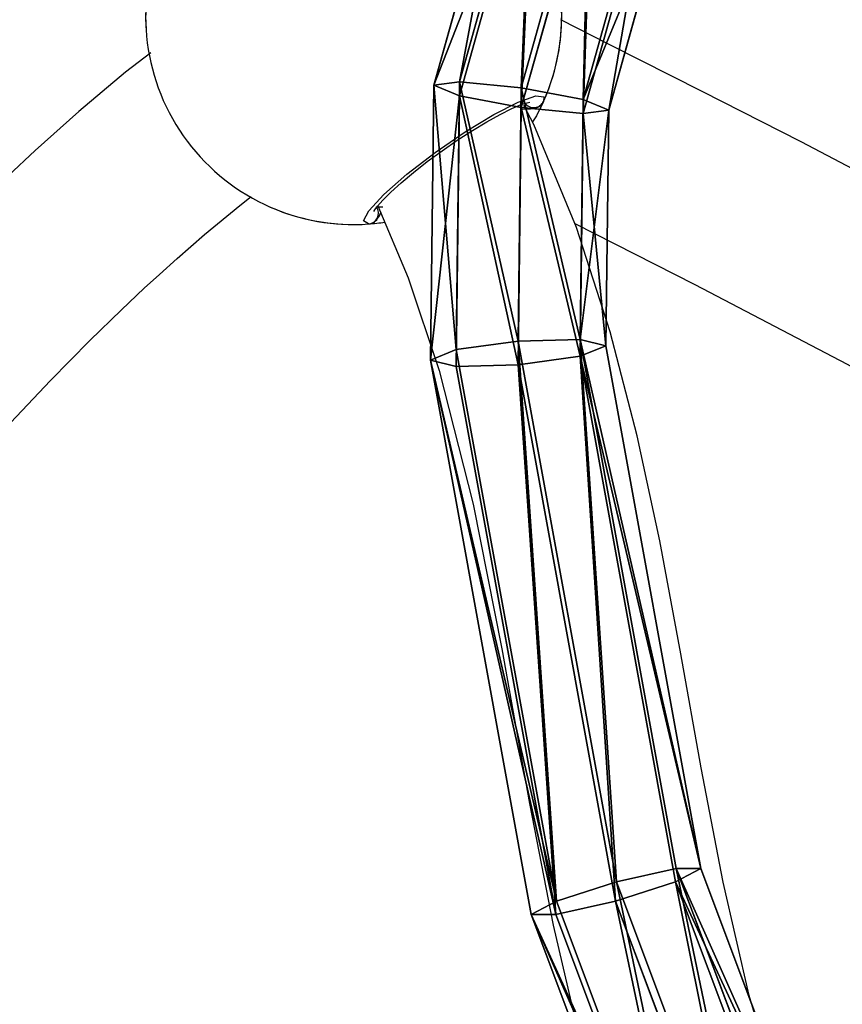
# Model space of a CAD drawing. Units: centimetres. Extents: x -278 to 289, y -269 to 273.
# Drawn here: x -32 to -24, y -37 to -28 of the extents above; entities that cross this region are included whole.
import ezdxf

# ---------------------------------------------------------------- set-up
doc = ezdxf.new("R2010")
doc.units = ezdxf.units.CM
doc.header["$LTSCALE"] = 2.54
doc.layers.get('0').update_dxf_attribs({"true_color": 0xff5454})
doc.layers.add('VP-EQ', color=7, linetype='Continuous', true_color=0x8a3492)

# ---------------------------------------------------------------- blocks, each defined once
blk = doc.blocks.new('Grupuj_57')
at = {"color": 0}
mesh = blk.add_polyface(dxfattribs=at)
corners = [(34.7273, 1.5671, 0.5066), (42.6295, 0.8001, 0.1451), (34.7156, 1.0016, 0.2722), (42.6382, 1.3658, 0.3795), (77.6314, 0.9122, -0.0069), (77.6306, 1.4778, 0.2275)]
mesh.append_faces([[corners[k] for k in face] for face in [(0, 1, 2), (4, 3, 5)]], dxfattribs={"vtx0": -1, "color": 0})
mesh.append_faces([[corners[k] for k in face] for face in [(1, 3, 4)]], dxfattribs={"vtx0": -1, "vtx1": -1, "color": 0})
mesh.append_faces([[corners[k] for k in face] for face in [(1, 0, 3)]], dxfattribs={"vtx0": -1, "vtx2": -1, "color": 0})
mesh = blk.add_polyface(dxfattribs=at)
corners = [(42.6372, 0.2342, 1.5106), (34.7263, 1.0014, 1.8722), (34.7146, 0.4359, 1.6379), (42.6458, 0.7999, 1.745), (77.6392, 0.3463, 1.3586), (77.6384, 0.9119, 1.593)]
mesh.append_faces([[corners[k] for k in face] for face in [(0, 1, 2), (3, 4, 5)]], dxfattribs={"vtx0": -1, "color": 0})
mesh.append_faces([[corners[k] for k in face] for face in [(1, 0, 3)]], dxfattribs={"vtx0": -1, "vtx1": -1, "color": 0})
mesh.append_faces([[corners[k] for k in face] for face in [(3, 0, 4)]], dxfattribs={"vtx0": -1, "vtx2": -1, "color": 0})
blk = doc.blocks.new('Komponent_16')
at = {"color": 18, "true_color": 0x050505}
blk.add_blockref('Grupuj_57', (0, 0), dxfattribs=at)
blk = doc.blocks.new('Grupuj_47')
at = {"color": 0}
mesh = blk.add_polyface(dxfattribs=at)
corners = [(31.8453, 20.5569, 1.1233), (44.3066, 26.7518, 3.0897), (31.8357, 20.6057, 0.9201), (44.3328, 26.7112, 3.2958)]
mesh.append_faces([[corners[k] for k in face] for face in [(0, 1, 2), (1, 0, 3)]], dxfattribs={"vtx0": -1, "color": 0})
mesh = blk.add_polyface(dxfattribs=at)
corners = [(31.8357, 20.6057, 0.9201), (44.3065, 26.7449, 2.8786), (31.8535, 20.6075, 0.712), (44.3066, 26.7518, 3.0897)]
mesh.append_faces([[corners[k] for k in face] for face in [(0, 1, 2), (1, 0, 3)]], dxfattribs={"vtx0": -1, "color": 0})
mesh = blk.add_polyface(dxfattribs=at)
corners = [(31.8815, 20.4644, 1.3078), (44.3328, 26.7112, 3.2958), (31.8453, 20.5569, 1.1233), (44.3833, 26.6258, 3.4828)]
mesh.append_faces([[corners[k] for k in face] for face in [(0, 1, 2), (1, 0, 3)]], dxfattribs={"vtx0": -1, "color": 0})
mesh = blk.add_polyface(dxfattribs=at)
corners = [(31.8535, 20.6075, 0.712), (44.3327, 26.6909, 2.6768), (31.8972, 20.5622, 0.5133), (44.3065, 26.7449, 2.8786)]
mesh.append_faces([[corners[k] for k in face] for face in [(0, 1, 2), (1, 0, 3)]], dxfattribs={"vtx0": -1, "color": 0})
mesh = blk.add_polyface(dxfattribs=at)
corners = [(31.9418, 20.3346, 1.461), (44.3833, 26.6258, 3.4828), (31.8815, 20.4644, 1.3078), (44.4548, 26.5014, 3.638)]
mesh.append_faces([[corners[k] for k in face] for face in [(0, 1, 2), (1, 0, 3)]], dxfattribs={"vtx0": -1, "color": 0})
mesh = blk.add_polyface(dxfattribs=at)
corners = [(31.8972, 20.5622, 0.5133), (44.3832, 26.5935, 2.4981), (31.9641, 20.4729, 0.3374), (44.3327, 26.6909, 2.6768)]
mesh.append_faces([[corners[k] for k in face] for face in [(0, 1, 2), (1, 0, 3)]], dxfattribs={"vtx0": -1, "color": 0})
mesh = blk.add_polyface(dxfattribs=at)
corners = [(44.3832, 26.5935, 2.4981), (32.0495, 20.3456, 0.1964), (31.9641, 20.4729, 0.3374), (44.4546, 26.4593, 2.3546)]
mesh.append_faces([[corners[k] for k in face] for face in [(0, 1, 2), (1, 0, 3)]], dxfattribs={"vtx0": -1, "color": 0})
mesh = blk.add_polyface(dxfattribs=at)
corners = [(32.0222, 20.1762, 1.5725), (44.4548, 26.5014, 3.638), (31.9418, 20.3346, 1.461), (44.5423, 26.3466, 3.7508)]
mesh.append_faces([[corners[k] for k in face] for face in [(0, 1, 2), (1, 0, 3)]], dxfattribs={"vtx0": -1, "color": 0})
mesh = blk.add_polyface(dxfattribs=at)
corners = [(44.4546, 26.4593, 2.3546), (32.1476, 20.1891, 0.0999), (32.0495, 20.3456, 0.1964), (44.5422, 26.2976, 2.2562)]
mesh.append_faces([[corners[k] for k in face] for face in [(0, 1, 2), (1, 0, 3)]], dxfattribs={"vtx0": -1, "color": 0})
mesh = blk.add_polyface(dxfattribs=at)
corners = [(32.1171, 20.0001, 1.6348), (44.5423, 26.3466, 3.7508), (32.0222, 20.1762, 1.5725), (44.64, 26.1718, 3.8134)]
mesh.append_faces([[corners[k] for k in face] for face in [(0, 1, 2), (1, 0, 3)]], dxfattribs={"vtx0": -1, "color": 0})
mesh = blk.add_polyface(dxfattribs=at)
corners = [(44.5422, 26.2976, 2.2562), (32.2518, 20.0139, 0.0544), (32.1476, 20.1891, 0.0999), (44.6398, 26.1192, 2.2096)]
mesh.append_faces([[corners[k] for k in face] for face in [(0, 1, 2), (1, 0, 3)]], dxfattribs={"vtx0": -1, "color": 0})
mesh = blk.add_polyface(dxfattribs=at)
corners = [(32.2202, 19.8183, 1.6434), (44.64, 26.1718, 3.8134), (32.1171, 20.0001, 1.6348), (44.741, 25.989, 3.8217)]
mesh.append_faces([[corners[k] for k in face] for face in [(0, 1, 2), (1, 0, 3)]], dxfattribs={"vtx0": -1, "color": 0})
mesh = blk.add_polyface(dxfattribs=at)
corners = [(44.6398, 26.1192, 2.2096), (32.3548, 19.8321, 0.0631), (32.2518, 20.0139, 0.0544), (44.7408, 25.9364, 2.2179)]
mesh.append_faces([[corners[k] for k in face] for face in [(0, 1, 2), (1, 0, 3)]], dxfattribs={"vtx0": -1, "color": 0})
mesh = blk.add_polyface(dxfattribs=at)
corners = [(32.3243, 19.6431, 1.5979), (44.741, 25.989, 3.8217), (32.2202, 19.8183, 1.6434), (44.8386, 25.8107, 3.7751)]
mesh.append_faces([[corners[k] for k in face] for face in [(0, 1, 2), (1, 0, 3)]], dxfattribs={"vtx0": -1, "color": 0})
mesh = blk.add_polyface(dxfattribs=at)
corners = [(44.7408, 25.9364, 2.2179), (32.4498, 19.656, 0.1253), (32.3548, 19.8321, 0.0631), (44.8385, 25.7616, 2.2806)]
mesh.append_faces([[corners[k] for k in face] for face in [(0, 1, 2), (1, 0, 3)]], dxfattribs={"vtx0": -1, "color": 0})
mesh = blk.add_polyface(dxfattribs=at)
corners = [(32.4224, 19.4866, 1.5014), (44.8386, 25.8107, 3.7751), (32.3243, 19.6431, 1.5979), (44.9262, 25.6489, 3.6767)]
mesh.append_faces([[corners[k] for k in face] for face in [(0, 1, 2), (1, 0, 3)]], dxfattribs={"vtx0": -1, "color": 0})
mesh = blk.add_polyface(dxfattribs=at)
corners = [(44.8385, 25.7616, 2.2806), (32.5302, 19.4977, 0.2368), (32.4498, 19.656, 0.1253), (44.926, 25.6068, 2.3934)]
mesh.append_faces([[corners[k] for k in face] for face in [(0, 1, 2), (1, 0, 3)]], dxfattribs={"vtx0": -1, "color": 0})
mesh = blk.add_polyface(dxfattribs=at)
corners = [(32.5078, 19.3593, 1.3604), (44.9262, 25.6489, 3.6767), (32.4224, 19.4866, 1.5014), (44.9976, 25.5147, 3.5333)]
mesh.append_faces([[corners[k] for k in face] for face in [(0, 1, 2), (1, 0, 3)]], dxfattribs={"vtx0": -1, "color": 0})
mesh = blk.add_polyface(dxfattribs=at)
corners = [(44.926, 25.6068, 2.3934), (32.5905, 19.3678, 0.39), (32.5302, 19.4977, 0.2368), (44.9975, 25.4824, 2.5485)]
mesh.append_faces([[corners[k] for k in face] for face in [(0, 1, 2), (1, 0, 3)]], dxfattribs={"vtx0": -1, "color": 0})
mesh = blk.add_polyface(dxfattribs=at)
corners = [(45.0481, 25.4173, 3.3546), (32.5078, 19.3593, 1.3604), (32.5747, 19.27, 1.1845), (44.9976, 25.5147, 3.5333)]
mesh.append_faces([[corners[k] for k in face] for face in [(0, 1, 2), (1, 0, 3)]], dxfattribs={"vtx0": -1, "color": 0})
mesh = blk.add_polyface(dxfattribs=at)
corners = [(44.9975, 25.4824, 2.5485), (32.6267, 19.2753, 0.5745), (32.5905, 19.3678, 0.39), (45.0481, 25.397, 2.7356)]
mesh.append_faces([[corners[k] for k in face] for face in [(0, 1, 2), (1, 0, 3)]], dxfattribs={"vtx0": -1, "color": 0})
mesh = blk.add_polyface(dxfattribs=at)
corners = [(45.0743, 25.3633, 3.1528), (32.5747, 19.27, 1.1845), (32.6185, 19.2247, 0.9858), (45.0481, 25.4173, 3.3546)]
mesh.append_faces([[corners[k] for k in face] for face in [(0, 1, 2), (1, 0, 3)]], dxfattribs={"vtx0": -1, "color": 0})
mesh = blk.add_polyface(dxfattribs=at)
corners = [(45.0742, 25.3564, 2.9417), (32.6185, 19.2247, 0.9858), (32.6362, 19.2265, 0.7777), (45.0743, 25.3633, 3.1528)]
mesh.append_faces([[corners[k] for k in face] for face in [(0, 1, 2), (1, 0, 3)]], dxfattribs={"vtx0": -1, "color": 0})
mesh = blk.add_polyface(dxfattribs=at)
corners = [(45.0481, 25.397, 2.7356), (32.6362, 19.2265, 0.7777), (32.6267, 19.2753, 0.5745), (45.0742, 25.3564, 2.9417)]
mesh.append_faces([[corners[k] for k in face] for face in [(0, 1, 2), (1, 0, 3)]], dxfattribs={"vtx0": -1, "color": 0})
blk = doc.blocks.new('Komponent_6')
at = {"color": 18, "true_color": 0x050505}
blk.add_blockref('Grupuj_47', (0, 0), dxfattribs=at)
blk = doc.blocks.new('Grupuj_45')
at = {"color": 0}
for p, q in [((0.72, 22.4123, 2.5931), (0.0309, 19.951, 2.387)), ((0.72, 22.4123, 2.5931), (0.0309, 19.951, 2.387)), ((0.929, 22.3532, 2.0188), (0.265, 19.9816, 1.8202)), ((0.929, 22.3532, 2.0188), (0.265, 19.9816, 1.8202)), ((0.9459, 22.2873, 3.1484), (0.2646, 19.8541, 2.9446)), ((0.9459, 22.2873, 3.1484), (0.2646, 19.8541, 2.9446)), ((1.4504, 22.1447, 1.7619), (0.8298, 19.9279, 1.5763)), ((1.4504, 22.1447, 1.7619), (0.8298, 19.9279, 1.5763)), ((1.4743, 22.0515, 3.3593), (0.8293, 19.7476, 3.1664)), ((1.4743, 22.0515, 3.3593), (0.8293, 19.7476, 3.1664)), ((1.9789, 21.9089, 1.9728), (1.3944, 19.8214, 1.798)), ((1.9789, 21.9089, 1.9728), (1.3944, 19.8214, 1.798)), ((1.9958, 21.8431, 3.1024), (1.3941, 19.6939, 2.9224)), ((1.9958, 21.8431, 3.1024), (1.3941, 19.6939, 2.9224)), ((1.6281, 19.7244, 2.3556), (2.2048, 21.784, 2.5281)), ((1.6281, 19.7244, 2.3556), (2.2048, 21.784, 2.5281)), ((0.265, 19.9816, 1.8202), (0.0309, 19.951, 2.387)), ((0.265, 19.9816, 1.8202), (0.0309, 19.951, 2.387)), ((0.265, 19.9816, 1.8202), (0.2349, 17.5367, 1.4726)), ((0.265, 19.9816, 1.8202), (0.2349, 17.5367, 1.4726)), ((0.8298, 19.9279, 1.5763), (0.265, 19.9816, 1.8202)), ((0.8298, 19.9279, 1.5763), (0.265, 19.9816, 1.8202)), ((0.0309, 19.951, 2.387), (0, 17.4404, 2.03)), ((0.0309, 19.951, 2.387), (0, 17.4404, 2.03)), ((0.0309, 19.951, 2.387), (0.2646, 19.8541, 2.9446)), ((0.0309, 19.951, 2.387), (0.2646, 19.8541, 2.9446)), ((0.8298, 19.9279, 1.5763), (0.8013, 17.6153, 1.2474)), ((0.8298, 19.9279, 1.5763), (0.8013, 17.6153, 1.2474)), ((1.3944, 19.8214, 1.798), (0.8298, 19.9279, 1.5763)), ((1.3944, 19.8214, 1.798), (0.8298, 19.9279, 1.5763)), ((0.2646, 19.8541, 2.9446), (0.2342, 17.3827, 2.5932)), ((0.2646, 19.8541, 2.9446), (0.2342, 17.3827, 2.5932)), ((0.2646, 19.8541, 2.9446), (0.8293, 19.7476, 3.1664)), ((0.2646, 19.8541, 2.9446), (0.8293, 19.7476, 3.1664)), ((1.3944, 19.8214, 1.798), (1.3675, 17.63, 1.4864)), ((1.3944, 19.8214, 1.798), (1.3675, 17.63, 1.4864)), ((1.6281, 19.7244, 2.3556), (1.3944, 19.8214, 1.798)), ((1.6281, 19.7244, 2.3556), (1.3944, 19.8214, 1.798)), ((0.8293, 19.7476, 3.1664), (0.8004, 17.3975, 2.8322)), ((0.8293, 19.7476, 3.1664), (0.8004, 17.3975, 2.8322)), ((0.8293, 19.7476, 3.1664), (1.3941, 19.6939, 2.9224)), ((0.8293, 19.7476, 3.1664), (1.3941, 19.6939, 2.9224)), ((1.3941, 19.6939, 2.9224), (1.3668, 17.476, 2.607)), ((1.3941, 19.6939, 2.9224), (1.3668, 17.476, 2.607)), ((1.3941, 19.6939, 2.9224), (1.6281, 19.7244, 2.3556)), ((1.3941, 19.6939, 2.9224), (1.6281, 19.7244, 2.3556)), ((1.6017, 17.5724, 2.0496), (1.6281, 19.7244, 2.3556)), ((1.6017, 17.5724, 2.0496), (1.6281, 19.7244, 2.3556)), ((1.3675, 17.63, 1.4864), (0.8013, 17.6153, 1.2474)), ((1.3675, 17.63, 1.4864), (0.8013, 17.6153, 1.2474)), ((1.3675, 17.63, 1.4864), (2.246, 12.8, 0.8466)), ((1.6017, 17.5724, 2.0496), (1.3675, 17.63, 1.4864)), ((1.6017, 17.5724, 2.0496), (1.3675, 17.63, 1.4864)), ((1.3675, 17.63, 1.4864), (2.246, 12.8, 0.8466)), ((0.2349, 17.5367, 1.4726), (0, 17.4404, 2.03)), ((0.2349, 17.5367, 1.4726), (0, 17.4404, 2.03)), ((0.8013, 17.6153, 1.2474), (0.2349, 17.5367, 1.4726)), ((0.8013, 17.6153, 1.2474), (0.2349, 17.5367, 1.4726)), ((0.2349, 17.5367, 1.4726), (1.1507, 12.5016, 0.8056)), ((0.2349, 17.5367, 1.4726), (1.1507, 12.5016, 0.8056)), ((0.8013, 17.6153, 1.2474), (1.6997, 12.6763, 0.5932)), ((0.8013, 17.6153, 1.2474), (1.6997, 12.6763, 0.5932)), ((1.3668, 17.476, 2.607), (1.6017, 17.5724, 2.0496)), ((1.3668, 17.476, 2.607), (1.6017, 17.5724, 2.0496)), ((2.4697, 12.8002, 1.4175), (1.6017, 17.5724, 2.0496)), ((2.4697, 12.8002, 1.4175), (1.6017, 17.5724, 2.0496)), ((0.8004, 17.3975, 2.8322), (1.3668, 17.476, 2.607)), ((0.8004, 17.3975, 2.8322), (1.3668, 17.476, 2.607)), ((1.3668, 17.476, 2.607), (2.2397, 12.6768, 1.9713)), ((1.3668, 17.476, 2.607), (2.2397, 12.6768, 1.9713)), ((0, 17.4404, 2.03), (0.2342, 17.3827, 2.5932)), ((0, 17.4404, 2.03), (0.9208, 12.3782, 1.3594)), ((0, 17.4404, 2.03), (0.9208, 12.3782, 1.3594)), ((0, 17.4404, 2.03), (0.2342, 17.3827, 2.5932)), ((0.2342, 17.3827, 2.5932), (0.8004, 17.3975, 2.8322)), ((0.2342, 17.3827, 2.5932), (0.8004, 17.3975, 2.8322)), ((0.2342, 17.3827, 2.5932), (1.1445, 12.3784, 1.9303)), ((0.2342, 17.3827, 2.5932), (1.1445, 12.3784, 1.9303)), ((0.8004, 17.3975, 2.8322), (1.6908, 12.5021, 2.1837)), ((0.8004, 17.3975, 2.8322), (1.6908, 12.5021, 2.1837)), ((2.246, 12.8, 0.8466), (1.6997, 12.6763, 0.5932)), ((2.246, 12.8, 0.8466), (1.6997, 12.6763, 0.5932)), ((2.2397, 12.6768, 1.9713), (2.4697, 12.8002, 1.4175)), ((2.2397, 12.6768, 1.9713), (2.4697, 12.8002, 1.4175)), ((2.4697, 12.8002, 1.4175), (2.246, 12.8, 0.8466)), ((2.4697, 12.8002, 1.4175), (2.246, 12.8, 0.8466)), ((2.246, 12.8, 0.8466), (3.4796, 9.5147, 0.5759)), ((2.246, 12.8, 0.8466), (3.4796, 9.5147, 0.5759)), ((3.6736, 9.5939, 1.1532), (2.4697, 12.8002, 1.4175)), ((3.6736, 9.5939, 1.1532), (2.4697, 12.8002, 1.4175)), ((1.6997, 12.6763, 0.5932), (1.1507, 12.5016, 0.8056)), ((1.6997, 12.6763, 0.5932), (1.1507, 12.5016, 0.8056)), ((1.6908, 12.5021, 2.1837), (2.2397, 12.6768, 1.9713)), ((1.6908, 12.5021, 2.1837), (2.2397, 12.6768, 1.9713)), ((1.6997, 12.6763, 0.5932), (2.9825, 9.2598, 0.3116)), ((1.6997, 12.6763, 0.5932), (2.9825, 9.2598, 0.3116)), ((2.2397, 12.6768, 1.9713), (3.4509, 9.4511, 1.7055)), ((2.2397, 12.6768, 1.9713), (3.4509, 9.4511, 1.7055)), ((1.1507, 12.5016, 0.8056), (0.9208, 12.3782, 1.3594)), ((1.1507, 12.5016, 0.8056), (0.9208, 12.3782, 1.3594)), ((1.1445, 12.3784, 1.9303), (1.6908, 12.5021, 2.1837)), ((1.1445, 12.3784, 1.9303), (1.6908, 12.5021, 2.1837)), ((1.1507, 12.5016, 0.8056), (2.4736, 8.9786, 0.5153)), ((1.1507, 12.5016, 0.8056), (2.4736, 8.9786, 0.5153)), ((1.6908, 12.5021, 2.1837), (2.942, 9.1699, 1.9091)), ((1.6908, 12.5021, 2.1837), (2.942, 9.1699, 1.9091)), ((0.9208, 12.3782, 1.3594), (1.1445, 12.3784, 1.9303)), ((0.9208, 12.3782, 1.3594), (1.1445, 12.3784, 1.9303)), ((0.9208, 12.3782, 1.3594), (2.2509, 8.8358, 1.0675)), ((0.9208, 12.3782, 1.3594), (2.2509, 8.8358, 1.0675)), ((1.1445, 12.3784, 1.9303), (2.4449, 8.915, 1.6449)), ((1.1445, 12.3784, 1.9303), (2.4449, 8.915, 1.6449))]:
    blk.add_line(p, q, dxfattribs=at)
mesh = blk.add_polyface(dxfattribs=at)
corners = [(0.9459, 22.2873, 3.1484), (0.0309, 19.951, 2.387), (0.2646, 19.8541, 2.9446), (0.72, 22.4123, 2.5931)]
mesh.append_faces([[corners[k] for k in face] for face in [(0, 1, 2), (1, 0, 3)]], dxfattribs={"vtx0": -1, "color": 0})
mesh = blk.add_polyface(dxfattribs=at)
corners = [(0.72, 22.4123, 2.5931), (0.265, 19.9816, 1.8202), (0.0309, 19.951, 2.387), (0.929, 22.3532, 2.0188)]
mesh.append_faces([[corners[k] for k in face] for face in [(0, 1, 2), (1, 0, 3)]], dxfattribs={"vtx0": -1, "color": 0})
mesh = blk.add_polyface(dxfattribs=at)
corners = [(0.929, 22.3532, 2.0188), (0.8298, 19.9279, 1.5763), (0.265, 19.9816, 1.8202), (1.4504, 22.1447, 1.7619)]
mesh.append_faces([[corners[k] for k in face] for face in [(0, 1, 2), (1, 0, 3)]], dxfattribs={"vtx0": -1, "color": 0})
mesh = blk.add_polyface(dxfattribs=at)
corners = [(0.8293, 19.7476, 3.1664), (0.9459, 22.2873, 3.1484), (0.2646, 19.8541, 2.9446), (1.4743, 22.0515, 3.3593)]
mesh.append_faces([[corners[k] for k in face] for face in [(0, 1, 2), (1, 0, 3)]], dxfattribs={"vtx0": -1, "color": 0})
mesh = blk.add_polyface(dxfattribs=at)
corners = [(1.4504, 22.1447, 1.7619), (1.3944, 19.8214, 1.798), (0.8298, 19.9279, 1.5763), (1.9789, 21.9089, 1.9728)]
mesh.append_faces([[corners[k] for k in face] for face in [(0, 1, 2), (1, 0, 3)]], dxfattribs={"vtx0": -1, "color": 0})
mesh = blk.add_polyface(dxfattribs=at)
corners = [(1.3941, 19.6939, 2.9224), (1.4743, 22.0515, 3.3593), (0.8293, 19.7476, 3.1664), (1.9958, 21.8431, 3.1024)]
mesh.append_faces([[corners[k] for k in face] for face in [(0, 1, 2), (1, 0, 3)]], dxfattribs={"vtx0": -1, "color": 0})
mesh = blk.add_polyface(dxfattribs=at)
corners = [(1.3944, 19.8214, 1.798), (2.2048, 21.784, 2.5281), (1.6281, 19.7244, 2.3556), (1.9789, 21.9089, 1.9728)]
mesh.append_faces([[corners[k] for k in face] for face in [(0, 1, 2), (1, 0, 3)]], dxfattribs={"vtx0": -1, "color": 0})
mesh = blk.add_polyface(dxfattribs=at)
corners = [(1.6281, 19.7244, 2.3556), (1.9958, 21.8431, 3.1024), (1.3941, 19.6939, 2.9224), (2.2048, 21.784, 2.5281)]
mesh.append_faces([[corners[k] for k in face] for face in [(0, 1, 2), (1, 0, 3)]], dxfattribs={"vtx0": -1, "color": 0})
mesh = blk.add_polyface(dxfattribs=at)
corners = [(0.0309, 19.951, 2.387), (0.2349, 17.5367, 1.4726), (0, 17.4404, 2.03), (0.265, 19.9816, 1.8202)]
mesh.append_faces([[corners[k] for k in face] for face in [(0, 1, 2), (1, 0, 3)]], dxfattribs={"vtx0": -1, "color": 0})
mesh = blk.add_polyface(dxfattribs=at)
corners = [(0.265, 19.9816, 1.8202), (0.8013, 17.6153, 1.2474), (0.2349, 17.5367, 1.4726), (0.8298, 19.9279, 1.5763)]
mesh.append_faces([[corners[k] for k in face] for face in [(0, 1, 2), (1, 0, 3)]], dxfattribs={"vtx0": -1, "color": 0})
mesh = blk.add_polyface(dxfattribs=at)
corners = [(0.2646, 19.8541, 2.9446), (0, 17.4404, 2.03), (0.2342, 17.3827, 2.5932), (0.0309, 19.951, 2.387)]
mesh.append_faces([[corners[k] for k in face] for face in [(0, 1, 2), (1, 0, 3)]], dxfattribs={"vtx0": -1, "color": 0})
mesh = blk.add_polyface(dxfattribs=at)
corners = [(0.8298, 19.9279, 1.5763), (1.3675, 17.63, 1.4864), (0.8013, 17.6153, 1.2474), (1.3944, 19.8214, 1.798)]
mesh.append_faces([[corners[k] for k in face] for face in [(0, 1, 2), (1, 0, 3)]], dxfattribs={"vtx0": -1, "color": 0})
mesh = blk.add_polyface(dxfattribs=at)
corners = [(0.8004, 17.3975, 2.8322), (0.2646, 19.8541, 2.9446), (0.2342, 17.3827, 2.5932), (0.8293, 19.7476, 3.1664)]
mesh.append_faces([[corners[k] for k in face] for face in [(0, 1, 2), (1, 0, 3)]], dxfattribs={"vtx0": -1, "color": 0})
mesh = blk.add_polyface(dxfattribs=at)
corners = [(1.3675, 17.63, 1.4864), (1.6281, 19.7244, 2.3556), (1.6017, 17.5724, 2.0496), (1.3944, 19.8214, 1.798)]
mesh.append_faces([[corners[k] for k in face] for face in [(0, 1, 2), (1, 0, 3)]], dxfattribs={"vtx0": -1, "color": 0})
mesh = blk.add_polyface(dxfattribs=at)
corners = [(1.3668, 17.476, 2.607), (0.8293, 19.7476, 3.1664), (0.8004, 17.3975, 2.8322), (1.3941, 19.6939, 2.9224)]
mesh.append_faces([[corners[k] for k in face] for face in [(0, 1, 2), (1, 0, 3)]], dxfattribs={"vtx0": -1, "color": 0})
mesh = blk.add_polyface(dxfattribs=at)
corners = [(1.6017, 17.5724, 2.0496), (1.3941, 19.6939, 2.9224), (1.3668, 17.476, 2.607), (1.6281, 19.7244, 2.3556)]
mesh.append_faces([[corners[k] for k in face] for face in [(0, 1, 2), (1, 0, 3)]], dxfattribs={"vtx0": -1, "color": 0})
mesh = blk.add_polyface(dxfattribs=at)
corners = [(1.3675, 17.63, 1.4864), (1.6997, 12.6763, 0.5932), (0.8013, 17.6153, 1.2474), (2.246, 12.8, 0.8466)]
mesh.append_faces([[corners[k] for k in face] for face in [(0, 1, 2), (1, 0, 3)]], dxfattribs={"vtx0": -1, "color": 0})
mesh = blk.add_polyface(dxfattribs=at)
corners = [(1.3675, 17.63, 1.4864), (2.4697, 12.8002, 1.4175), (2.246, 12.8, 0.8466), (1.6017, 17.5724, 2.0496)]
mesh.append_faces([[corners[k] for k in face] for face in [(0, 1, 2), (1, 0, 3)]], dxfattribs={"vtx0": -1, "color": 0})
mesh = blk.add_polyface(dxfattribs=at)
corners = [(0, 17.4404, 2.03), (1.1507, 12.5016, 0.8056), (0.9208, 12.3782, 1.3594), (0.2349, 17.5367, 1.4726)]
mesh.append_faces([[corners[k] for k in face] for face in [(0, 1, 2), (1, 0, 3)]], dxfattribs={"vtx0": -1, "color": 0})
mesh = blk.add_polyface(dxfattribs=at)
corners = [(0.8013, 17.6153, 1.2474), (1.1507, 12.5016, 0.8056), (0.2349, 17.5367, 1.4726), (1.6997, 12.6763, 0.5932)]
mesh.append_faces([[corners[k] for k in face] for face in [(0, 1, 2), (1, 0, 3)]], dxfattribs={"vtx0": -1, "color": 0})
mesh = blk.add_polyface(dxfattribs=at)
corners = [(2.4697, 12.8002, 1.4175), (1.3668, 17.476, 2.607), (2.2397, 12.6768, 1.9713), (1.6017, 17.5724, 2.0496)]
mesh.append_faces([[corners[k] for k in face] for face in [(0, 1, 2), (1, 0, 3)]], dxfattribs={"vtx0": -1, "color": 0})
mesh = blk.add_polyface(dxfattribs=at)
corners = [(1.6908, 12.5021, 2.1837), (1.3668, 17.476, 2.607), (0.8004, 17.3975, 2.8322), (2.2397, 12.6768, 1.9713)]
mesh.append_faces([[corners[k] for k in face] for face in [(0, 1, 2), (1, 0, 3)]], dxfattribs={"vtx0": -1, "color": 0})
mesh = blk.add_polyface(dxfattribs=at)
corners = [(1.1445, 12.3784, 1.9303), (0, 17.4404, 2.03), (0.9208, 12.3782, 1.3594), (0.2342, 17.3827, 2.5932)]
mesh.append_faces([[corners[k] for k in face] for face in [(0, 1, 2), (1, 0, 3)]], dxfattribs={"vtx0": -1, "color": 0})
mesh = blk.add_polyface(dxfattribs=at)
corners = [(1.1445, 12.3784, 1.9303), (0.8004, 17.3975, 2.8322), (0.2342, 17.3827, 2.5932), (1.6908, 12.5021, 2.1837)]
mesh.append_faces([[corners[k] for k in face] for face in [(0, 1, 2), (1, 0, 3)]], dxfattribs={"vtx0": -1, "color": 0})
mesh = blk.add_polyface(dxfattribs=at)
corners = [(2.246, 12.8, 0.8466), (2.9825, 9.2598, 0.3116), (1.6997, 12.6763, 0.5932), (3.4796, 9.5147, 0.5759)]
mesh.append_faces([[corners[k] for k in face] for face in [(0, 1, 2), (1, 0, 3)]], dxfattribs={"vtx0": -1, "color": 0})
mesh = blk.add_polyface(dxfattribs=at)
corners = [(3.6736, 9.5939, 1.1532), (2.2397, 12.6768, 1.9713), (3.4509, 9.4511, 1.7055), (2.4697, 12.8002, 1.4175)]
mesh.append_faces([[corners[k] for k in face] for face in [(0, 1, 2), (1, 0, 3)]], dxfattribs={"vtx0": -1, "color": 0})
mesh = blk.add_polyface(dxfattribs=at)
corners = [(2.246, 12.8, 0.8466), (3.6736, 9.5939, 1.1532), (3.4796, 9.5147, 0.5759), (2.4697, 12.8002, 1.4175)]
mesh.append_faces([[corners[k] for k in face] for face in [(0, 1, 2), (1, 0, 3)]], dxfattribs={"vtx0": -1, "color": 0})
mesh = blk.add_polyface(dxfattribs=at)
corners = [(1.6997, 12.6763, 0.5932), (2.4736, 8.9786, 0.5153), (1.1507, 12.5016, 0.8056), (2.9825, 9.2598, 0.3116)]
mesh.append_faces([[corners[k] for k in face] for face in [(0, 1, 2), (1, 0, 3)]], dxfattribs={"vtx0": -1, "color": 0})
mesh = blk.add_polyface(dxfattribs=at)
corners = [(2.942, 9.1699, 1.9091), (2.2397, 12.6768, 1.9713), (1.6908, 12.5021, 2.1837), (3.4509, 9.4511, 1.7055)]
mesh.append_faces([[corners[k] for k in face] for face in [(0, 1, 2), (1, 0, 3)]], dxfattribs={"vtx0": -1, "color": 0})
mesh = blk.add_polyface(dxfattribs=at)
corners = [(0.9208, 12.3782, 1.3594), (2.4736, 8.9786, 0.5153), (2.2509, 8.8358, 1.0675), (1.1507, 12.5016, 0.8056)]
mesh.append_faces([[corners[k] for k in face] for face in [(0, 1, 2), (1, 0, 3)]], dxfattribs={"vtx0": -1, "color": 0})
mesh = blk.add_polyface(dxfattribs=at)
corners = [(2.4449, 8.915, 1.6449), (1.6908, 12.5021, 2.1837), (1.1445, 12.3784, 1.9303), (2.942, 9.1699, 1.9091)]
mesh.append_faces([[corners[k] for k in face] for face in [(0, 1, 2), (1, 0, 3)]], dxfattribs={"vtx0": -1, "color": 0})
mesh = blk.add_polyface(dxfattribs=at)
corners = [(2.4449, 8.915, 1.6449), (0.9208, 12.3782, 1.3594), (2.2509, 8.8358, 1.0675), (1.1445, 12.3784, 1.9303)]
mesh.append_faces([[corners[k] for k in face] for face in [(0, 1, 2), (1, 0, 3)]], dxfattribs={"vtx0": -1, "color": 0})
blk = doc.blocks.new('Grupuj_58')
at = {"color": 0}
blk.add_blockref('Grupuj_45', (0, 0.2774, 1.3016), dxfattribs=at)
blk = doc.blocks.new('Grupuj_59')
at = {"color": 0}
blk.add_blockref('Grupuj_45', (0, 0.2774, 1.3016), dxfattribs=at)
blk = doc.blocks.new('Grupuj_29')
at = {"color": 0, "rotation": 240.6}
blk.add_blockref('Komponent_16', (73.9351, 109.8799, 168.1329), dxfattribs=at)
at = {"color": 18, "true_color": 0x050505}
for name, p in [('Grupuj_58', (59.7178, 28.2657, 166.5739)), ('Grupuj_59', (59.7178, 28.2657, 1.9981))]:
    blk.add_blockref(name, p, dxfattribs=at)
at = {"color": 0}
blk.add_blockref('Komponent_6', (27.1307, 15.807, 5.1227), dxfattribs=at)
blk = doc.blocks.new('Grupuj_33')
at = {"color": 0}
blk.add_blockref('Grupuj_29', (36.8248, 23.2794, 28.1177), dxfattribs=at)
blk = doc.blocks.new('16352')
at = {"layer": 'VP-EQ', "color": 0, "linetype": 'Continuous', "lineweight": 25}
blk.add_line((1270.2186, 167.6663), (1270.2406, 167.7067), dxfattribs=at)
at = {"layer": 'VP-EQ', "color": 0, "linetype": 'Continuous', "lineweight": 25, "flags": 128}
for points in [[(1278.4805, 165.6777), (1278.0486, 166.0164), (1277.0305, 166.7018), (1276.0188, 167.3091), (1275.0305, 167.855), (1274.0793, 168.3529), (1273.1756, 168.8129), (1272.3268, 169.2424), (1271.8863, 169.4687)], [(1268.1392, 169.1678), (1267.9102, 168.9884), (1267.4832, 168.6303), (1267.0853, 168.2759), (1266.8367, 168.0445), (1266.6402, 167.8561), (1266.4937, 167.7126), (1266.3471, 167.5664), (1266.1288, 167.344), (1265.8409, 167.0423), (1265.5682, 166.748), (1265.2565, 166.4021), (1264.9444, 166.0466), (1264.6679, 165.7244), (1264.4252, 165.4369), (1264.2152, 165.1848), (1264.005, 164.9298), (1263.8365, 164.7238), (1263.6545, 164.4999), (1263.4383, 164.2326), (1263.2007, 163.9374), (1263.0138, 163.7049), (1262.9873, 163.6719)], [(1270.1292, 167.6038), (1270.0835, 167.6316), (1270.1318, 167.725), (1270.2692, 167.8734), (1270.4795, 168.058), (1270.7368, 168.2559), (1271.0115, 168.4441), (1271.274, 168.603), (1271.497, 168.7168), (1271.6558, 168.7735), (1271.7306, 168.7658), (1271.7274, 168.7228)], [(1270.1776, 167.718), (1270.1774, 167.7167), (1270.1855, 167.7315), (1270.2107, 167.7662), (1270.2595, 167.822), (1270.3318, 167.8942), (1270.4271, 167.9806), (1270.5393, 168.0745), (1270.6654, 168.1729), (1270.8003, 168.2719), (1270.939, 168.3676), (1271.0775, 168.4571), (1271.2099, 168.5369), (1271.332, 168.6046), (1271.4385, 168.6575), (1271.5243, 168.6938), (1271.5777, 168.7112), (1271.603, 168.7161), (1271.6026, 168.7164)], [(1271.5341, 168.6535), (1271.607, 168.6538), (1271.6381, 168.6603)], [(1274.1128, 159.0188), (1273.9067, 159.5428), (1273.6059, 160.5609), (1273.3675, 161.5954), (1273.1669, 162.6375), (1272.9814, 163.6786), (1272.7888, 164.7109), (1272.5832, 165.6697), (1272.3363, 166.6205), (1272.0276, 167.5702), (1271.6391, 168.5125), (1271.5485, 168.6854)], [(1271.6381, 168.6603), (1271.5774, 168.6511), (1271.5662, 168.6517)], [(1271.7274, 168.7228), (1271.6619, 168.5904), (1271.6272, 168.5352)], [(1264.2309, 162.6647), (1264.4115, 162.8893), (1264.6255, 163.1553), (1264.7889, 163.3578), (1264.9628, 163.5724), (1265.1851, 163.8451), (1265.4636, 164.1834), (1265.7946, 164.5791), (1266.1444, 164.9882), (1266.4988, 165.3912), (1266.8582, 165.7868), (1267.2236, 166.1739), (1267.5839, 166.5398), (1267.8712, 166.8197), (1268.0805, 167.0168), (1268.2182, 167.1432), (1268.3808, 167.2892), (1268.6307, 167.5065), (1268.9528, 167.7738), (1269.0583, 167.8561)], [(1270.2018, 167.7593), (1270.2138, 167.7596), (1270.2605, 167.7617)], [(1270.2142, 167.7694), (1270.4914, 167.1116), (1270.7732, 166.2649), (1271.0844, 165.0448), (1271.3466, 163.7244), (1271.5997, 162.3126), (1271.8149, 161.2011), (1272.0845, 160.0521), (1272.4402, 158.8874), (1272.7244, 158.1895)], [(1270.2404, 167.7071), (1270.2353, 167.6933), (1270.2186, 167.6663)], [(1272.0121, 167.6079), (1273.1086, 167.0523), (1274.5003, 166.3225), (1275.6556, 165.6678), (1276.7783, 164.9535), (1277.8373, 164.1607), (1278.2632, 163.7919), (1278.6683, 163.403), (1279.0499, 162.9921), (1279.4053, 162.5566), (1279.5666, 162.3279)]]:
    blk.add_lwpolyline(points, dxfattribs=at)
at = {"layer": 'VP-EQ', "color": 0, "linetype": 'Continuous', "lineweight": 25}
for centre, radius, start, end in [((1269.9931, 169.4989), 1.9, 335.89282, 94.10758), ((1269.9931, 169.4989), 1.9, 155.89282, 184.10758), ((1269.9931, 169.4989), 1.9, 155.89282, 274.10758), ((1269.9931, 169.4989), 1.9, 335.89282, 4.10758), ((1271.6375, 168.7665), 0.1, 215.86217, 334.13595), ((1271.6356, 168.7538), 0.0935, 271.50205, 327.1322), ((1269.9931, 169.4989), 1.9, 245.89282, 274.10758), ((1270.119, 167.7032), 0.1, 275.86461, 34.13821), ((1270.1223, 167.7088), 0.1053, 273.79941, 336.20021), ((1270.0203, 169.1929), 1.5929, 273.92127, 279.26533)]:
    blk.add_arc(centre, radius, start, end, dxfattribs=at)
blk = doc.blocks.new('16352 2d')
at = {"layer": 'VP-EQ', "color": 0}
blk.add_blockref('16352', (0, 0), dxfattribs=at)

msp = doc.modelspace()

# ---------------------------------------------------------------- block references
at = {"layer": 'VP-EQ', "color": 0}
for name, p in [('16352 2d', (-1298.5797, -197.9688)), ('Grupuj_33', (-124.4283, -100.8717))]:
    msp.add_blockref(name, p, dxfattribs=at)

doc.saveas('drawing.dxf')
